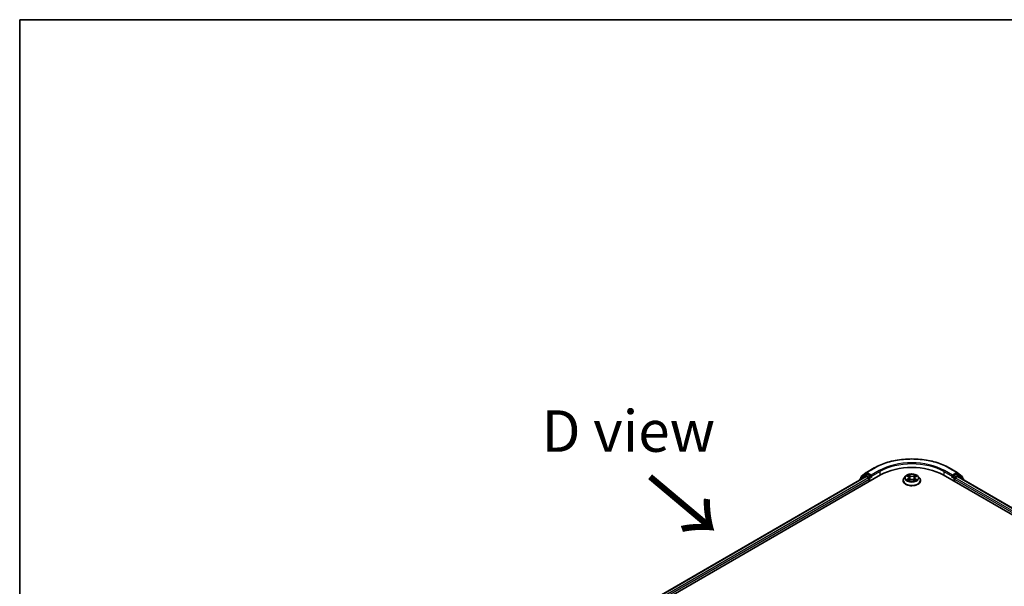
# Model space of a CAD drawing. Units: millimetres. Extents: x 7 to 7877, y 4 to 1830.
# Drawn here: x 7 to 37, y 127 to 144 of the extents above; entities that cross this region are included whole.
import ezdxf

# ---------------------------------------------------------------- set-up
doc = ezdxf.new("R2010")
doc.units = ezdxf.units.MM
doc.header["$LTSCALE"] = 0.5
for name, color, linetype, lineweight in [('Border (ISO)', 7, 'Continuous', 35), ('Symbol (ISO)', 7, 'Continuous', 18), ('Visible (ISO)', 7, 'Continuous', 35), ('Visible Narrow (ISO)', 7, 'Continuous', 25)]:
    doc.layers.add(name, color=color, linetype=linetype, lineweight=lineweight)
doc.styles.add('Note Text (TK)', font='MS PGothic.ttf')

# ---------------------------------------------------------------- blocks, each defined once
blk = doc.blocks.new('Borders tk図枠')
at = {"layer": 'Border (ISO)'}
for q in [(405.5, 289), (14.5, 8)]:
    blk.add_line((14.5, 289), q, dxfattribs=at)

msp = doc.modelspace()

# ---------------------------------------------------------------- linework, layer by layer
at = {"layer": 'Visible (ISO)'}
for p, q in [((32.6024, 130.748), (32.7529, 130.8696)), ((32.7179, 130.7978), (32.7629, 130.8237)), ((32.7564, 130.872), (32.9942, 131.0093)), ((32.8831, 130.7608), (32.7765, 130.8224)), ((35.2533, 131.0093), (35.4912, 130.872)), ((35.4711, 130.8224), (35.3644, 130.7608)), ((35.5297, 130.7978), (35.4847, 130.8237)), ((35.4947, 130.8696), (35.6451, 130.748)), ((22.8937, 124.8598), (33.1788, 130.7979)), ((23.102, 125.1867), (32.7371, 130.7495)), ((32.5602, 130.6577), (32.5602, 130.6474)), ((32.7144, 130.7954), (32.5703, 130.6789)), ((32.5923, 130.6967), (32.5923, 130.7268)), ((32.7508, 130.7482), (32.8189, 130.7089)), ((32.8381, 130.6755), (32.8381, 130.6012)), ((32.9024, 130.7497), (32.9024, 130.7942)), ((32.9072, 130.7377), (32.9081, 130.7372)), ((33.8602, 130.6309), (33.8602, 130.634)), ((33.9374, 130.7615), (33.8923, 130.7112)), ((33.9851, 130.7695), (34.0222, 130.7458)), ((34.0227, 130.631), (34.0643, 130.6528)), ((34.0442, 130.7152), (34.0516, 130.6461)), ((34.1766, 130.6507), (34.2153, 130.6276)), ((34.2034, 130.7091), (34.1959, 130.6392)), ((34.2292, 130.742), (34.2693, 130.7644)), ((34.3102, 130.7615), (34.3553, 130.7112)), ((34.3874, 130.6309), (34.3874, 130.634)), ((35.0687, 130.7979), (60.1389, 116.3237)), ((35.3395, 130.7372), (35.3404, 130.7377)), ((35.3452, 130.7942), (35.3452, 130.7497)), ((35.4094, 130.6012), (35.4094, 130.6755)), ((35.4287, 130.7089), (35.4968, 130.7482)), ((35.5105, 130.7495), (59.9306, 116.6506)), ((35.6773, 130.6789), (35.5332, 130.7954)), ((35.6553, 130.7268), (35.6553, 130.6967)), ((35.6874, 130.6474), (35.6874, 130.6577))]:
    msp.add_line(p, q, dxfattribs=at)
for centre, start, end in [((32.77, 130.8484), 120, 128.94828), ((35.4775, 130.8484), 51.05172, 60), ((32.5874, 130.6577), 128.94828, 180), ((32.6196, 130.7268), 128.94828, 180), ((32.7315, 130.7741), 120, 128.94828), ((35.5161, 130.7741), 51.05172, 60), ((35.628, 130.7268), 0, 51.05172), ((35.6601, 130.6577), 0, 51.05172)]:
    msp.add_arc(centre, 0.0273, start, end, dxfattribs=at)
for centre, major_axis, start_param, end_param in [((32.7765, 130.8001), (-0.0136, 0.0236), 5.4977871, 6.2831853), ((34.1238, 130.2524), (1.3364, 0), 0.7853982, 2.3561945), ((35.4711, 130.8001), (0.0136, 0.0236), 0, 0.7853982), ((32.7508, 130.7259), (-0.0136, 0.0236), 5.4977871, 6.2831853), ((32.8189, 130.6866), (-0.0136, 0.0236), 3.9269908, 5.4977871), ((32.9217, 130.7608), (-0.0136, -0.0236), 5.4977871, 7.0685835), ((35.3259, 130.7608), (0.0136, -0.0236), 5.4977871, 7.0685835), ((35.4287, 130.6866), (-0.0136, -0.0236), 3.9269908, 5.4977871), ((35.4968, 130.7259), (0.0136, 0.0236), 0, 0.7853982)]:
    msp.add_ellipse(centre, major_axis=major_axis, ratio=0.5773503, start_param=start_param, end_param=end_param, dxfattribs=at)
for points, knots in [([(32.9942, 131.0093), (33.1132, 131.078), (33.2506, 131.1356), (33.5487, 131.2233), (33.7095, 131.2534), (34.0393, 131.2836), (34.2083, 131.2836), (34.538, 131.2534), (34.6989, 131.2233), (34.997, 131.1356), (35.1343, 131.078), (35.2533, 131.0093)], [3.1415927, 3.1415927, 3.1415927, 3.1415927, 3.4557519, 3.4557519, 3.7699112, 3.7699112, 4.0840704, 4.0840704, 4.3982297, 4.3982297, 4.712389, 4.712389, 4.712389, 4.712389]), ([(34.3102, 130.7615), (34.2991, 130.774), (34.2849, 130.7849), (34.2515, 130.8037), (34.232, 130.8114), (34.1902, 130.8227), (34.1679, 130.8263), (34.1227, 130.829), (34.0998, 130.8282), (34.0555, 130.8223), (34.0341, 130.8172), (33.9948, 130.8031), (33.9768, 130.7939), (33.9525, 130.7765), (33.9443, 130.7693), (33.9374, 130.7615)], [4.4370776, 4.4370776, 4.4370776, 4.4370776, 4.7580905, 4.7580905, 5.0925191, 5.0925191, 5.4255966, 5.4255966, 5.75691, 5.75691, 6.0886459, 6.0886459, 6.4226239, 6.4226239, 6.623537, 6.623537, 6.623537, 6.623537]), ([(32.8831, 130.7608), (32.8856, 130.7594), (32.8882, 130.7573), (32.8931, 130.7524), (32.8954, 130.7495), (32.8988, 130.7456), (32.9, 130.7441), (32.9025, 130.7414), (32.9037, 130.7403), (32.9056, 130.7387), (32.9064, 130.7382), (32.9072, 130.7377)], [0.185147228, 0.185147228, 0.185147228, 0.185147228, 0.196528423, 0.196528423, 0.207909617, 0.207909617, 0.213859594, 0.213859594, 0.21980957, 0.21980957, 0.223874943, 0.223874943, 0.223874943, 0.223874943]), ([(33.8923, 130.7112), (33.8882, 130.7067), (33.8845, 130.702), (33.8777, 130.6923), (33.8748, 130.6874), (33.8695, 130.6772), (33.8673, 130.672), (33.8638, 130.6613), (33.8624, 130.6559), (33.8606, 130.645), (33.8602, 130.6395), (33.8602, 130.634)], [0.3403517, 0.3403517, 0.3403517, 0.3403517, 0.43586503, 0.43586503, 0.53137835, 0.53137835, 0.62689167, 0.62689167, 0.72240499, 0.72240499, 0.81791831, 0.81791831, 0.81791831, 0.81791831]), ([(33.8602, 130.6309), (33.8602, 130.6147), (33.8644, 130.5985), (33.8811, 130.5674), (33.8937, 130.5526), (33.9263, 130.5258), (33.9466, 130.5139), (33.9924, 130.4944), (34.0179, 130.4869), (34.0717, 130.477), (34.0999, 130.4746), (34.1561, 130.4752), (34.1841, 130.4781), (34.2372, 130.489), (34.2623, 130.4969), (34.3072, 130.5172), (34.3269, 130.5296), (34.3586, 130.5576), (34.3708, 130.5733), (34.3843, 130.6032), (34.3874, 130.6171), (34.3874, 130.6309)], [0.8179183, 0.8179183, 0.8179183, 0.8179183, 1.1176289, 1.1176289, 1.4300399, 1.4300399, 1.7545329, 1.7545329, 2.0802609, 2.0802609, 2.4050113, 2.4050113, 2.7293662, 2.7293662, 3.0542003, 3.0542003, 3.3799977, 3.3799977, 3.7039127, 3.7039127, 3.959511, 3.959511, 3.959511, 3.959511]), ([(33.9969, 130.6506), (33.9984, 130.6493), (34, 130.6479), (34.0036, 130.6451), (34.0055, 130.6438), (34.0097, 130.641), (34.0118, 130.6397), (34.0164, 130.637), (34.0189, 130.6357), (34.0227, 130.6338), (34.0241, 130.6331), (34.0254, 130.6325)], [1.39288729, 1.39288729, 1.39288729, 1.39288729, 1.46318673, 1.46318673, 1.53348616, 1.53348616, 1.6037856, 1.6037856, 1.67408503, 1.67408503, 1.71030455, 1.71030455, 1.71030455, 1.71030455]), ([(34.0442, 130.7152), (34.0439, 130.7175), (34.0434, 130.7199), (34.0418, 130.7244), (34.0407, 130.7267), (34.0382, 130.731), (34.0367, 130.7331), (34.0332, 130.737), (34.0313, 130.7389), (34.027, 130.7425), (34.0247, 130.7442), (34.0222, 130.7458)], [4.02141432, 4.02141432, 4.02141432, 4.02141432, 4.1561186, 4.1561186, 4.29082287, 4.29082287, 4.42552714, 4.42552714, 4.56023142, 4.56023142, 4.69493569, 4.69493569, 4.69493569, 4.69493569]), ([(34.1766, 130.6507), (34.1707, 130.6542), (34.164, 130.6571), (34.1493, 130.6616), (34.1415, 130.6632), (34.1253, 130.665), (34.117, 130.6651), (34.1007, 130.664), (34.0927, 130.6627), (34.0776, 130.6587), (34.0706, 130.6561), (34.0643, 130.6528)], [4.7298423, 4.7298423, 4.7298423, 4.7298423, 5.0370202, 5.0370202, 5.3441982, 5.3441982, 5.6513761, 5.6513761, 5.9585541, 5.9585541, 6.265732, 6.265732, 6.265732, 6.265732]), ([(34.2292, 130.742), (34.2262, 130.7403), (34.2235, 130.7386), (34.2185, 130.7348), (34.2162, 130.7328), (34.2122, 130.7285), (34.2104, 130.7263), (34.2074, 130.7217), (34.2062, 130.7192), (34.2043, 130.7142), (34.2037, 130.7117), (34.2034, 130.7091)], [0.01745329, 0.01745329, 0.01745329, 0.01745329, 0.16516563, 0.16516563, 0.31287796, 0.31287796, 0.46059029, 0.46059029, 0.60830263, 0.60830263, 0.75601496, 0.75601496, 0.75601496, 0.75601496]), ([(34.2134, 130.6287), (34.2153, 130.6295), (34.2171, 130.6302), (34.2216, 130.6322), (34.2242, 130.6335), (34.2293, 130.636), (34.2317, 130.6373), (34.2362, 130.64), (34.2384, 130.6413), (34.2424, 130.644), (34.2443, 130.6454), (34.2461, 130.6468)], [2.99350644, 2.99350644, 2.99350644, 2.99350644, 3.03864202, 3.03864202, 3.10864415, 3.10864415, 3.17864628, 3.17864628, 3.24864841, 3.24864841, 3.31865054, 3.31865054, 3.31865054, 3.31865054]), ([(34.3874, 130.634), (34.3874, 130.6395), (34.387, 130.645), (34.3852, 130.6559), (34.3838, 130.6613), (34.3802, 130.672), (34.378, 130.6772), (34.3728, 130.6874), (34.3698, 130.6923), (34.3631, 130.702), (34.3594, 130.7067), (34.3553, 130.7112)], [3.95951097, 3.95951097, 3.95951097, 3.95951097, 4.05502429, 4.05502429, 4.15053761, 4.15053761, 4.24605094, 4.24605094, 4.34156426, 4.34156426, 4.43707758, 4.43707758, 4.43707758, 4.43707758]), ([(35.3404, 130.7377), (35.3412, 130.7382), (35.3419, 130.7387), (35.3439, 130.7403), (35.3451, 130.7414), (35.3476, 130.7441), (35.3488, 130.7456), (35.3522, 130.7495), (35.3545, 130.7524), (35.3594, 130.7573), (35.362, 130.7594), (35.3644, 130.7608)], [0.022988029, 0.022988029, 0.022988029, 0.022988029, 0.027053401, 0.027053401, 0.033003378, 0.033003378, 0.038953354, 0.038953354, 0.050334548, 0.050334548, 0.061715743, 0.061715743, 0.061715743, 0.061715743])]:
    msp.add_open_spline(points, degree=3, knots=knots, dxfattribs=at)
at = {"layer": 'Visible Narrow (ISO)'}
for p, q in [((32.6003, 130.7157), (32.7508, 130.8373)), ((32.7315, 130.7964), (32.7765, 130.8224)), ((32.7508, 130.8373), (32.7765, 130.8224)), ((32.77, 130.8707), (33.0079, 131.008)), ((32.9024, 130.7942), (32.77, 130.8707)), ((33.1403, 130.9316), (32.9024, 130.7942)), ((32.9024, 130.7497), (33.1596, 130.8982)), ((33.1596, 130.8982), (33.1596, 130.7868)), ((34.0733, 130.7747), (34.024, 130.8041)), ((35.088, 130.8982), (35.3452, 130.7497)), ((35.088, 130.8982), (35.088, 130.7868)), ((35.3452, 130.7942), (35.1073, 130.9316)), ((35.2397, 131.008), (35.4775, 130.8707)), ((35.4775, 130.8707), (35.3452, 130.7942)), ((35.4711, 130.8224), (35.4968, 130.8373)), ((35.4711, 130.8224), (35.5161, 130.7964)), ((35.4968, 130.8373), (35.6473, 130.7157)), ((23.1099, 125.1821), (32.7508, 130.7482)), ((32.8189, 130.7089), (23.1769, 125.1421)), ((23.1958, 125.1084), (32.8381, 130.6755)), ((32.5917, 130.6656), (32.7122, 130.763)), ((32.6003, 130.7031), (32.6003, 130.7157)), ((32.7122, 130.763), (32.7363, 130.7491)), ((32.8381, 130.7349), (32.7315, 130.7964)), ((32.8831, 130.7608), (32.8381, 130.7349)), ((32.8574, 130.7014), (32.9217, 130.7386)), ((32.8574, 130.6124), (32.8574, 130.7014)), ((34.0162, 130.6834), (33.9653, 130.6549)), ((33.9722, 130.776), (34.0197, 130.7457)), ((33.9874, 130.6603), (34.0194, 130.6782)), ((34.0139, 130.625), (34.0664, 130.6525)), ((34.0194, 130.6782), (34.0225, 130.6339)), ((34.039, 130.788), (34.0701, 130.7695)), ((34.0701, 130.7695), (34.0653, 130.7052)), ((34.1743, 130.6505), (34.2236, 130.6211)), ((34.2337, 130.8001), (34.1811, 130.7727)), ((34.1842, 130.7673), (34.2172, 130.7846)), ((34.1842, 130.7673), (34.1886, 130.7029)), ((34.2245, 130.6743), (34.2213, 130.6321)), ((34.2245, 130.6743), (34.2544, 130.6553)), ((34.2754, 130.6491), (34.2279, 130.6795)), ((34.2314, 130.7417), (34.2822, 130.7702)), ((35.3259, 130.7386), (35.3902, 130.7014)), ((35.4094, 130.7349), (35.3644, 130.7608)), ((35.3902, 130.7014), (35.3902, 130.6124)), ((35.5161, 130.7964), (35.4094, 130.7349)), ((35.4094, 130.6755), (59.8368, 116.5723)), ((59.8556, 116.606), (35.4287, 130.7089)), ((35.4968, 130.7482), (59.9226, 116.646)), ((35.5112, 130.7491), (35.5353, 130.763)), ((35.5353, 130.763), (35.6558, 130.6656)), ((35.6473, 130.7157), (35.6473, 130.7031))]:
    msp.add_line(p, q, dxfattribs=at)
for centre, major_axis, ratio, start_param, end_param in [((34.1238, 130.3637), (1.5781, 0), 0.5773503, 0.7853982, 2.3561945), ((34.1238, 130.3637), (-1.3909, 0), 0.5773503, 3.9269908, 5.4977871), ((34.1238, 130.3414), (1.3636, 0), 0.5773503, 0.7853982, 2.3561945), ((32.77, 130.8484), (-0.0171, 0.0212), 0.8131434, 0, 1.4434523), ((32.77, 130.8484), (-0.0136, -0.0236), 0.5773503, 3.9269908, 5.4977871), ((32.77, 130.8484), (-0.0136, 0.0236), 0.5773503, 5.4977871, 6.2831853), ((33.0079, 130.9857), (-0.0136, 0.0236), 0.5773503, 5.4977871, 6.2831853), ((33.1403, 130.9093), (-0.0136, 0.0236), 0.5773503, 3.9269908, 5.4977871), ((34.1238, 130.7126), (-0.1873, 0), 0.5773503, 5.2745825, 5.6559515), ((35.1073, 130.9093), (0.0136, 0.0236), 0.5773503, 0.7853982, 2.3561945), ((35.2397, 130.9857), (0.0136, 0.0236), 0.5773503, 0, 0.7853982), ((35.4775, 130.8484), (0.0136, 0.0236), 0.5773503, 0, 0.7853982), ((35.4775, 130.8484), (-0.0136, 0.0236), 0.5773503, 3.9269908, 5.4977871), ((35.4775, 130.8484), (0.0171, 0.0212), 0.8131434, 4.839733, 6.2831853), ((32.5874, 130.6577), (-0.0273, 0), 0.5773503, 0, 0.5382514), ((32.5874, 130.6577), (-0.0171, 0.0212), 0.8131434, 0, 1.2688679), ((32.6196, 130.7268), (-0.0273, 0), 0.5773503, 0, 0.7853982), ((32.6196, 130.7268), (-0.0171, 0.0212), 0.8131434, 0, 1.4434523), ((32.7315, 130.7741), (-0.0171, 0.0212), 0.8131434, 0, 1.4434523), ((32.7315, 130.7741), (-0.0136, -0.0236), 0.5773503, 3.9269908, 5.4977871), ((32.7315, 130.7741), (-0.0136, 0.0236), 0.5773503, 5.4977871, 6.2831853), ((32.8381, 130.7126), (-0.0136, -0.0236), 0.5773503, 3.9269908, 5.204008), ((32.8381, 130.7126), (0.0273, 0), 0.5773503, 4.4332722, 5.4977871), ((32.8381, 130.7126), (-0.0136, 0.0236), 0.5773503, 3.9269908, 5.4977871), ((34.1238, 130.642), (-0.2607, 0), 0.5773503, 5.8056187, 9.9023446), ((34.1238, 130.634), (-0.2636, 0), 0.5773503, 0, 3.1415927), ((34.1238, 130.6309), (0.2636, 0), 0.5773503, 3.1415927, 6.2831853), ((34.1238, 130.7058), (-0.2099, 0), 0.5773503, 5.8056187, 9.9023446), ((34.1238, 130.7126), (0.1873, 0), 0.5773503, 3.7037861, 4.0851552), ((33.9905, 130.6587), (-0.00093, -0.00445), 0.7631978, 4.5186245, 5.9138067), ((34.0041, 130.649), (-0.00385, -0.00241), 0.7200567, 5.1307373, 5.8236716), ((33.9621, 130.7156), (0.0777, 0), 0.5773503, 5.4827203, 7.01861), ((34.0162, 130.6797), (0.00222, -0.00397), 0.5685862, 0.8800854, 2.3636153), ((34.1238, 130.692), (0.1466, 0), 0.5773503, 2.1437742, 2.3935915), ((33.9621, 130.7122), (0.0822, 0), 0.5773503, 5.4827203, 6.3450887), ((34.0197, 130.742), (0.00245, 0.00383), 0.6054697, 0, 0.8116653), ((34.0358, 130.7865), (-0.00377, -0.00254), 0.199765, 1.0655925, 2.4607747), ((34.0465, 130.7627), (-0.0044, -0.00116), 0.2161615, 3.8253063, 5.1807294), ((34.0621, 130.7037), (-0.0044, -0.00116), 0.2161274, 3.8253, 5.1763459), ((34.0664, 130.6488), (-0.0021, 0.00403), 0.5477893, 5.5215559, 6.2831853), ((34.1185, 130.6192), (0.0777, 0), 0.5773503, 0.7703313, 2.306221), ((34.0733, 130.771), (-0.00232, -0.00391), 0.5859833, 3.9346386, 5.4181685), ((34.1291, 130.8025), (0.0822, 0), 0.5773503, 3.911924, 5.4478137), ((34.1291, 130.8059), (-0.0777, 0), 0.5773503, 0.7703313, 2.306221), ((34.1743, 130.6468), (0.00232, 0.00391), 0.5859833, 0, 0.793046), ((34.1811, 130.769), (0.0021, -0.00403), 0.5477893, 0.8964333, 2.3799632), ((34.1917, 130.7013), (-0.00436, 0.00127), 0.2299528, 4.1959358, 5.5469817), ((34.2855, 130.7095), (-0.0777, 0), 0.5773503, 5.4827203, 7.01861), ((34.2855, 130.7062), (-0.0822, 0), 0.5773503, 6.221282, 7.01861), ((34.2087, 130.7597), (-0.00436, 0.00127), 0.2299853, 4.1915514, 5.5469746), ((34.1238, 130.692), (0.1466, 0), 0.5773503, 0.6937798, 0.9327782), ((34.2203, 130.783), (-0.00365, 0.00271), 0.1696519, 0.724949, 2.1201312), ((34.1238, 130.7126), (0.1873, 0), 0.5773503, 5.2745825, 5.6559515), ((34.2279, 130.6758), (-0.00245, -0.00383), 0.6054697, 3.9532579, 5.4367878), ((34.2314, 130.738), (-0.00222, 0.00397), 0.5685862, 5.5052079, 6.2831853), ((34.1238, 130.7126), (-0.1873, 0), 0.5773503, 3.7037861, 4.0851552), ((34.2383, 130.6446), (-0.00388, 0.00237), 0.7391906, 3.6932072, 4.228023), ((34.251, 130.6538), (0.00082, -0.00447), 0.7958198, 0.3530702, 1.7482524), ((35.4094, 130.7126), (-0.0136, -0.0236), 0.5773503, 3.9269908, 5.4977871), ((35.4094, 130.7126), (0.0273, 0), 0.5773503, 3.9269908, 4.9915058), ((35.4094, 130.7126), (-0.0136, 0.0236), 0.5773503, 4.22077, 5.4977871), ((35.5161, 130.7741), (0.0136, 0.0236), 0.5773503, 0, 0.7853982), ((35.5161, 130.7741), (-0.0136, 0.0236), 0.5773503, 3.9269908, 5.4977871), ((35.5161, 130.7741), (0.0171, 0.0212), 0.8131434, 4.839733, 6.2831853), ((35.628, 130.7268), (0.0171, 0.0212), 0.8131434, 4.839733, 6.2831853), ((35.628, 130.7268), (0.0273, 0), 0.5773503, 5.4977871, 6.2831853), ((35.6601, 130.6577), (0.0171, 0.0212), 0.8131434, 5.0143174, 6.2831853), ((35.6601, 130.6577), (0.0273, 0), 0.5773503, 5.7449339, 6.2831853)]:
    msp.add_ellipse(centre, major_axis=major_axis, ratio=ratio, start_param=start_param, end_param=end_param, dxfattribs=at)
msp.add_ellipse((34.1238, 130.7126), major_axis=(-0.1947, 0), ratio=0.5773503, dxfattribs=at)
for points, knots in [([(34.039, 130.788), (34.0376, 130.7894), (34.0362, 130.7909), (34.0327, 130.7948), (34.0307, 130.7971), (34.0271, 130.801), (34.0255, 130.8026), (34.024, 130.8041)], [-0.032055974, -0.032055974, -0.032055974, -0.032055974, -0.02365019, -0.02365019, -0.010200936, -0.010200936, 0.000338329, 0.000338329, 0.000338329, 0.000338329]), ([(34.024, 130.8041), (34.0249, 130.8025), (34.0258, 130.8006), (34.028, 130.7961), (34.0294, 130.7932), (34.032, 130.7884), (34.0331, 130.7864), (34.0344, 130.7846)], [-0.000338329, -0.000338329, -0.000338329, -0.000338329, 0.010200936, 0.010200936, 0.02365019, 0.02365019, 0.032055974, 0.032055974, 0.032055974, 0.032055974]), ([(33.9874, 130.6603), (33.9858, 130.66), (33.9841, 130.6597), (33.9793, 130.6588), (33.9762, 130.6582), (33.9705, 130.6566), (33.9679, 130.6558), (33.9653, 130.6549)], [-0.032055974, -0.032055974, -0.032055974, -0.032055974, -0.02365019, -0.02365019, -0.010200936, -0.010200936, 0.000338329, 0.000338329, 0.000338329, 0.000338329]), ([(33.9653, 130.6549), (33.9681, 130.6555), (33.9709, 130.6558), (33.9771, 130.6561), (33.9804, 130.6559), (33.9853, 130.6554), (33.987, 130.6551), (33.9884, 130.6548)], [-0.000338329, -0.000338329, -0.000338329, -0.000338329, 0.010200936, 0.010200936, 0.02365019, 0.02365019, 0.032055974, 0.032055974, 0.032055974, 0.032055974]), ([(33.9938, 130.7639), (33.9931, 130.7648), (33.9922, 130.7657), (33.9894, 130.7684), (33.9872, 130.7699), (33.983, 130.7723), (33.9809, 130.7732), (33.9766, 130.7749), (33.9744, 130.7755), (33.9722, 130.776)], [0.001385484, 0.001385484, 0.001385484, 0.001385484, 0.005934038, 0.005934038, 0.0154285, 0.0154285, 0.023744988, 0.023744988, 0.032394303, 0.032394303, 0.032394303, 0.032394303]), ([(33.9722, 130.776), (33.9742, 130.7752), (33.9762, 130.7743), (33.9801, 130.7724), (33.982, 130.7714), (33.9842, 130.77), (33.9847, 130.7697), (33.9851, 130.7695)], [-0.032394303, -0.032394303, -0.032394303, -0.032394303, -0.023744988, -0.023744988, -0.0154285, -0.0154285, -0.013529696, -0.013529696, -0.013529696, -0.013529696]), ([(34.0009, 130.6506), (33.9993, 130.6532), (33.9973, 130.6553), (33.9927, 130.6586), (33.9901, 130.6597), (33.9874, 130.6603)], [0, 0, 0, 0, 0.014585063, 0.014585063, 0.028982846, 0.028982846, 0.028982846, 0.028982846]), ([(33.9884, 130.6548), (33.9909, 130.6543), (33.9932, 130.6533), (33.9958, 130.6515), (33.9964, 130.6511), (33.9969, 130.6506)], [-0.028982846, -0.028982846, -0.028982846, -0.028982846, -0.014585063, -0.014585063, -0.010728527, -0.010728527, -0.010728527, -0.010728527]), ([(34.0244, 130.632), (34.024, 130.632), (34.0235, 130.632), (34.0217, 130.6318), (34.0206, 130.6314), (34.0184, 130.6302), (34.0175, 130.6294), (34.0157, 130.6275), (34.0148, 130.6263), (34.0139, 130.625)], [0.002908892, 0.002908892, 0.002908892, 0.002908892, 0.005934038, 0.005934038, 0.0154285, 0.0154285, 0.023744988, 0.023744988, 0.032394303, 0.032394303, 0.032394303, 0.032394303]), ([(34.0139, 130.625), (34.0153, 130.6262), (34.0167, 130.6273), (34.0195, 130.6292), (34.0209, 130.6301), (34.0224, 130.6309), (34.0225, 130.631), (34.0227, 130.631)], [-0.032394303, -0.032394303, -0.032394303, -0.032394303, -0.023744988, -0.023744988, -0.0154285, -0.0154285, -0.014636923, -0.014636923, -0.014636923, -0.014636923]), ([(34.0344, 130.7846), (34.0366, 130.7814), (34.0386, 130.7779), (34.042, 130.7707), (34.0433, 130.7669), (34.0443, 130.7631)], [-0.028982846, -0.028982846, -0.028982846, -0.028982846, -0.014585063, -0.014585063, 0, 0, 0, 0]), ([(34.0498, 130.7642), (34.0487, 130.7684), (34.0472, 130.7726), (34.0436, 130.7806), (34.0414, 130.7844), (34.039, 130.788)], [0, 0, 0, 0, 0.014585063, 0.014585063, 0.028982846, 0.028982846, 0.028982846, 0.028982846]), ([(34.0443, 130.7631), (34.0469, 130.7532), (34.0495, 130.7434), (34.0547, 130.7237), (34.0573, 130.7139), (34.0599, 130.704)], [-0.068779854, -0.068779854, -0.068779854, -0.068779854, -0.034389927, -0.034389927, 0, 0, 0, 0]), ([(34.0653, 130.7052), (34.0627, 130.715), (34.0602, 130.7249), (34.055, 130.7446), (34.0524, 130.7544), (34.0498, 130.7642)], [0, 0, 0, 0, 0.034389927, 0.034389927, 0.068779854, 0.068779854, 0.068779854, 0.068779854]), ([(34.0599, 130.704), (34.0636, 130.69), (34.0679, 130.6762), (34.0735, 130.6609), (34.0742, 130.6592), (34.0748, 130.6575)], [-0.098241255, -0.098241255, -0.098241255, -0.098241255, -0.049120627, -0.049120627, -0.042788618, -0.042788618, -0.042788618, -0.042788618]), ([(34.0793, 130.659), (34.0787, 130.6607), (34.0781, 130.6624), (34.0728, 130.6776), (34.0688, 130.6913), (34.0653, 130.7052)], [0.042845105, 0.042845105, 0.042845105, 0.042845105, 0.049120627, 0.049120627, 0.098241255, 0.098241255, 0.098241255, 0.098241255]), ([(34.1886, 130.7029), (34.1848, 130.6891), (34.1805, 130.6755), (34.1744, 130.6592), (34.1732, 130.6562), (34.172, 130.6532)], [0, 0, 0, 0, 0.049120627, 0.049120627, 0.060458125, 0.060458125, 0.060458125, 0.060458125]), ([(34.1761, 130.6509), (34.1775, 130.6542), (34.1788, 130.6574), (34.1854, 130.674), (34.19, 130.6876), (34.1941, 130.7015)], [-0.061153351, -0.061153351, -0.061153351, -0.061153351, -0.049120627, -0.049120627, 0, 0, 0, 0]), ([(34.2056, 130.7613), (34.2028, 130.7516), (34.2, 130.7418), (34.1943, 130.7224), (34.1915, 130.7126), (34.1886, 130.7029)], [0, 0, 0, 0, 0.034389927, 0.034389927, 0.068779854, 0.068779854, 0.068779854, 0.068779854]), ([(34.1941, 130.7015), (34.1969, 130.7113), (34.1997, 130.721), (34.2054, 130.7405), (34.2082, 130.7502), (34.2111, 130.7599)], [-0.068779854, -0.068779854, -0.068779854, -0.068779854, -0.034389927, -0.034389927, 0, 0, 0, 0]), ([(34.2172, 130.7846), (34.2147, 130.7811), (34.2123, 130.7774), (34.2084, 130.7695), (34.2068, 130.7654), (34.2056, 130.7613)], [0, 0, 0, 0, 0.014491423, 0.014491423, 0.028982846, 0.028982846, 0.028982846, 0.028982846]), ([(34.2111, 130.7599), (34.2122, 130.7637), (34.2137, 130.7674), (34.2173, 130.7745), (34.2194, 130.7779), (34.2218, 130.781)], [-0.028982846, -0.028982846, -0.028982846, -0.028982846, -0.014491423, -0.014491423, 0, 0, 0, 0]), ([(34.2236, 130.6211), (34.2227, 130.6227), (34.2218, 130.6241), (34.2195, 130.6267), (34.2182, 130.6277), (34.2158, 130.6284), (34.215, 130.6284), (34.214, 130.6284)], [-0.000338329, -0.000338329, -0.000338329, -0.000338329, 0.010200936, 0.010200936, 0.02365019, 0.02365019, 0.030110392, 0.030110392, 0.030110392, 0.030110392]), ([(34.2153, 130.6276), (34.2165, 130.6269), (34.2177, 130.6261), (34.2205, 130.6239), (34.2221, 130.6226), (34.2236, 130.6211)], [-0.018115432, -0.018115432, -0.018115432, -0.018115432, -0.010200936, -0.010200936, 0.000338329, 0.000338329, 0.000338329, 0.000338329]), ([(34.2337, 130.8001), (34.2323, 130.799), (34.2309, 130.7977), (34.2281, 130.7951), (34.2267, 130.7938), (34.2237, 130.7909), (34.2221, 130.7893), (34.2194, 130.7866), (34.2183, 130.7856), (34.2172, 130.7846)], [-0.032394303, -0.032394303, -0.032394303, -0.032394303, -0.023744988, -0.023744988, -0.0154285, -0.0154285, -0.005934038, -0.005934038, 0, 0, 0, 0]), ([(34.2218, 130.781), (34.2228, 130.7823), (34.2237, 130.7837), (34.2258, 130.7871), (34.227, 130.7891), (34.2291, 130.7927), (34.2301, 130.7943), (34.2319, 130.7974), (34.2328, 130.7988), (34.2337, 130.8001)], [0, 0, 0, 0, 0.005934038, 0.005934038, 0.0154285, 0.0154285, 0.023744988, 0.023744988, 0.032394303, 0.032394303, 0.032394303, 0.032394303]), ([(34.2544, 130.6553), (34.2518, 130.6548), (34.2494, 130.6537), (34.245, 130.6506), (34.2432, 130.6486), (34.2416, 130.646)], [0, 0, 0, 0, 0.014491423, 0.014491423, 0.028982846, 0.028982846, 0.028982846, 0.028982846]), ([(34.2461, 130.6468), (34.2462, 130.6469), (34.2464, 130.647), (34.2485, 130.6485), (34.2507, 130.6494), (34.253, 130.6498)], [-0.015703585, -0.015703585, -0.015703585, -0.015703585, -0.014491423, -0.014491423, 0, 0, 0, 0]), ([(34.253, 130.6498), (34.254, 130.65), (34.2551, 130.6502), (34.2582, 130.6505), (34.2604, 130.6506), (34.2646, 130.6506), (34.2667, 130.6505), (34.271, 130.65), (34.2732, 130.6496), (34.2754, 130.6491)], [0, 0, 0, 0, 0.005934038, 0.005934038, 0.0154285, 0.0154285, 0.023744988, 0.023744988, 0.032394303, 0.032394303, 0.032394303, 0.032394303]), ([(34.2754, 130.6491), (34.2734, 130.6499), (34.2714, 130.6507), (34.2675, 130.652), (34.2656, 130.6525), (34.2617, 130.6536), (34.2596, 130.6541), (34.2566, 130.6548), (34.2554, 130.655), (34.2544, 130.6553)], [-0.032394303, -0.032394303, -0.032394303, -0.032394303, -0.023744988, -0.023744988, -0.0154285, -0.0154285, -0.005934038, -0.005934038, 0, 0, 0, 0]), ([(34.2822, 130.7702), (34.2795, 130.7697), (34.2767, 130.7689), (34.2705, 130.7666), (34.2672, 130.765), (34.2628, 130.7618), (34.2616, 130.7607), (34.2605, 130.7595)], [-0.000338329, -0.000338329, -0.000338329, -0.000338329, 0.010200936, 0.010200936, 0.02365019, 0.02365019, 0.02965122, 0.02965122, 0.02965122, 0.02965122]), ([(34.2693, 130.7644), (34.271, 130.7654), (34.2728, 130.7663), (34.2771, 130.7683), (34.2797, 130.7693), (34.2822, 130.7702)], [-0.017781909, -0.017781909, -0.017781909, -0.017781909, -0.010200936, -0.010200936, 0.000338329, 0.000338329, 0.000338329, 0.000338329])]:
    msp.add_open_spline(points, degree=3, knots=knots, dxfattribs=at)
for points in [[(34.0048, 130.6443), (34.0035, 130.6464), (34.0022, 130.6485), (34.0009, 130.6506)], [(34.2416, 130.646), (34.2407, 130.6446), (34.2398, 130.6432), (34.239, 130.6417)]]:
    msp.add_open_spline(points, degree=3, dxfattribs=at)

# ---------------------------------------------------------------- block references
at = {"xscale": 0.5, "yscale": 0.5, "zscale": 0.5}
msp.add_blockref('Borders tk図枠', (0, 0), dxfattribs=at)

# ---------------------------------------------------------------- texts
at = {"layer": 'Symbol (ISO)', "color": 7, "insert": (25.5837, 132.1201), "char_height": 1.25, "attachment_point": 5, "line_spacing_factor": 1.5, "style": 'Note Text (TK)'}
msp.add_mtext('\\fＭＳ Ｐゴシック|b0|i0;D view', dxfattribs=at)
at = {"layer": 'Symbol (ISO)', "color": 7, "insert": (26.1327, 130.7873), "char_height": 2, "attachment_point": 4, "rotation": 320, "line_spacing_factor": 1.5, "style": 'Note Text (TK)'}
msp.add_mtext('\\fMS PGothic|b0|i0;{\\H2.0000;→}', dxfattribs=at)

doc.saveas('drawing.dxf')
